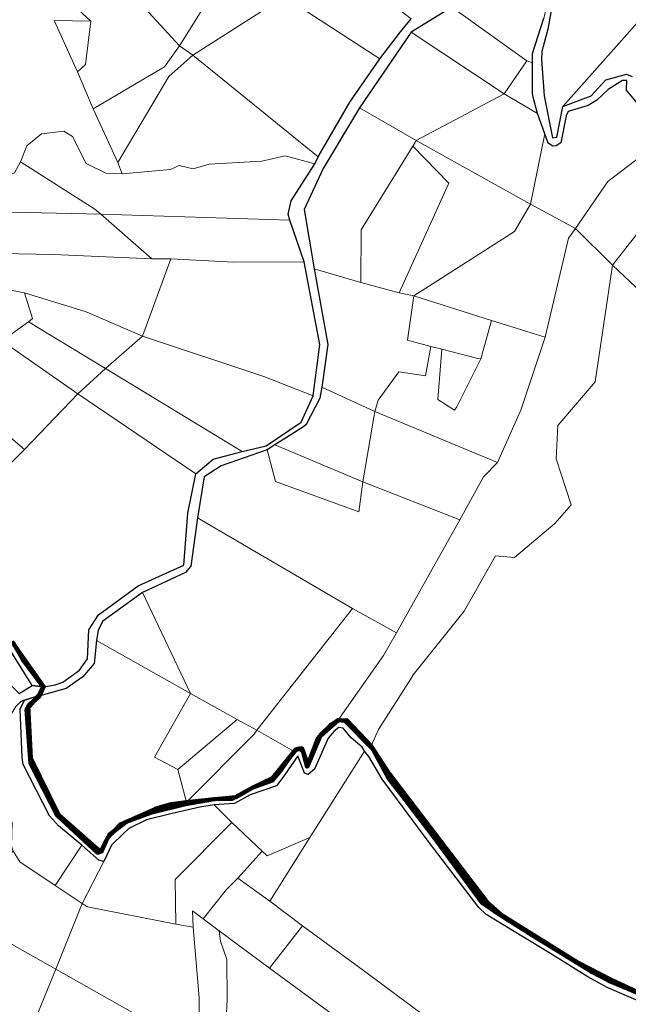
# Model space of a CAD drawing. Units: millimetres. Extents: x 13751 to 20406, y 63251 to 71337.
# Drawn here: x 16061 to 16321, y 66932 to 67353 of the extents above; entities that cross this region are included whole.
import ezdxf

# ---------------------------------------------------------------- set-up
doc = ezdxf.new("R2010")
doc.units = ezdxf.units.MM
for name, color, linetype, lineweight in [('ACQUA', 252, 'Continuous', 30), ('MAPPA_LIMITE', 170, 'Continuous', 100), ('MAPPA_LIMITE_PER QUADRO UNIONE', 250, 'Continuous', 20), ('PARTICELLA', 30, 'Continuous', 5), ('STRADA', 250, 'Continuous', 25)]:
    doc.layers.add(name, color=color, linetype=linetype, lineweight=lineweight)

msp = doc.modelspace()

# ---------------------------------------------------------------- linework, layer by layer
at = {"layer": 'ACQUA'}
for points in [[(16245.63, 67357.94), (16228.29, 67347.35), (16228.29, 67347.35), (16206.19, 67314.94), (16206.19, 67314.94), (16190.58, 67289.1), (16182.44, 67271.53), (16186.75, 67246.21), (16186.75, 67246.21), (16192.58, 67213.81), (16190.08, 67195.6), (16190.08, 67195.6), (16189.18, 67190.88), (16183.31, 67179.6), (16182.14, 67178.54), (16169.91, 67170.84), (16169.91, 67170.84), (16166.64, 67168.73), (16166.64, 67168.73), (16146.99, 67161.92), (16139.7, 67157.19), (16136.89, 67139.64), (16136.89, 67139.64), (16134.06, 67118.99), (16131.71, 67116.26), (16113.32, 67107.7), (16113.32, 67107.7), (16096.42, 67095.53), (16094.43, 67091.68), (16093.68, 67087.32), (16093.68, 67087.32), (16092.75, 67077.47), (16087.89, 67071.76), (16080.75, 67066.73), (16069.4, 67063.66), (16069.4, 67063.66), (16071.2, 67067.41), (16071.2, 67067.41), (16076.08, 67068.34), (16079.34, 67069.48), (16086.44, 67074.61), (16089.87, 67079.36), (16090.36, 67091.75), (16094.61, 67098.23), (16111.51, 67110.61), (16131.02, 67119.51), (16132.79, 67141.65), (16136.15, 67158.44), (16136.15, 67158.44), (16143.51, 67164.84), (16155.92, 67168), (16155.92, 67168), (16166.3, 67170.51), (16181.24, 67180.63), (16186.39, 67191.81), (16186.39, 67191.81), (16189.12, 67213.84), (16182.44, 67249.13), (16182.44, 67249.13), (16176.37, 67267.01), (16176.37, 67267.01), (16175.62, 67269.55), (16176.93, 67275.28), (16187.04, 67291), (16187.04, 67291), (16188.48, 67294.04), (16188.48, 67294.04), (16202.04, 67317.41), (16214.86, 67335.97), (16214.86, 67335.97), (16223.67, 67347.44), (16228.23, 67352.99)], [(16060.58, 67064.58), (16066.15, 67068.05), (16066.15, 67068.05), (16070.82, 67067.41), (16070.82, 67067.41), (16068.96, 67063.55), (16068.96, 67063.55), (16062.93, 67061.8), (16062.93, 67061.8), (16061.2, 67060.98), (16059.13, 67059)]]:
    msp.add_lwpolyline(points, dxfattribs=at)
at = {"layer": 'MAPPA_LIMITE'}
for points in [[(16330.89, 66934.37), (16313.56, 66942.26), (16299.44, 66949.62), (16266.82, 66969.91), (16260.61, 66975.49), (16218.91, 67030.12), (16211.12, 67042.17), (16211.12, 67042.17), (16200.68, 67053.25), (16196.92, 67053.08), (16196.92, 67053.08), (16188.49, 67045.62), (16183.99, 67034.07), (16181.5, 67041.2), (16179.62, 67040.91), (16178.24, 67039.75), (16178.24, 67039.75), (16169.07, 67028.53), (16160.87, 67024.48), (16153.37, 67020.31), (16142.75, 67019.22), (16132.23, 67018.08), (16132.23, 67018.08), (16125.57, 67017.25), (16118.81, 67015.27), (16103.89, 67008.67), (16098.21, 67002.57), (16095.43, 66996.95), (16077.56, 67012.61), (16065.62, 67036.97), (16064.49, 67059.28), (16069.4, 67063.66), (16069.4, 67063.66), (16071.2, 67067.41), (16071.2, 67067.41), (16057.42, 67086.86)], [(16058.1, 67086.24), (16062.24, 67079.1), (16070.82, 67067.41), (16070.82, 67067.41), (16068.96, 67063.55), (16068.96, 67063.55), (16063.81, 67057.79), (16065.54, 67034.61), (16076.92, 67012.48), (16094.05, 66996.51), (16095.93, 66997.13), (16099.1, 67004.14), (16106.34, 67009.75), (16116.83, 67013.64), (16131.73, 67017.25), (16144.01, 67019.48), (16151.63, 67019.51), (16160.59, 67024.36), (16168.86, 67027.33), (16172.95, 67032.38), (16177.04, 67038.18), (16178.85, 67040.67), (16180.94, 67040.73), (16182.06, 67039.61), (16183.76, 67033.28), (16189.59, 67047), (16193.69, 67051.07), (16196.83, 67053.21), (16199.82, 67052.92), (16211.81, 67040.74), (16218.52, 67028.44), (16223.88, 67021.71), (16237.27, 67004.2), (16258.63, 66975.05), (16265.1, 66970.56), (16279.87, 66961.32), (16305.58, 66945.39), (16312.81, 66941.81), (16331.13, 66934.02)]]:
    msp.add_lwpolyline(points, dxfattribs=at)
at = {"layer": 'MAPPA_LIMITE_PER QUADRO UNIONE'}
for points in [[(16330.89, 66934.37), (16313.56, 66942.26), (16299.44, 66949.62), (16266.82, 66969.91), (16260.61, 66975.49), (16218.91, 67030.12), (16211.12, 67042.17), (16211.12, 67042.17), (16200.68, 67053.25), (16196.92, 67053.08), (16196.92, 67053.08), (16188.49, 67045.62), (16183.99, 67034.07), (16181.5, 67041.2), (16179.62, 67040.91), (16178.24, 67039.75), (16178.24, 67039.75), (16169.07, 67028.53), (16160.87, 67024.48), (16153.37, 67020.31), (16142.75, 67019.22), (16132.23, 67018.08), (16132.23, 67018.08), (16125.57, 67017.25), (16118.81, 67015.27), (16103.89, 67008.67), (16098.21, 67002.57), (16095.43, 66996.95), (16077.56, 67012.61), (16065.62, 67036.97), (16064.49, 67059.28), (16069.4, 67063.66), (16069.4, 67063.66), (16071.2, 67067.41), (16071.2, 67067.41), (16057.42, 67086.86)], [(16058.1, 67086.24), (16062.24, 67079.1), (16070.82, 67067.41), (16070.82, 67067.41), (16068.96, 67063.55), (16068.96, 67063.55), (16063.81, 67057.79), (16065.54, 67034.61), (16076.92, 67012.48), (16094.05, 66996.51), (16095.93, 66997.13), (16099.1, 67004.14), (16106.34, 67009.75), (16116.83, 67013.64), (16131.73, 67017.25), (16144.01, 67019.48), (16151.63, 67019.51), (16160.59, 67024.36), (16168.86, 67027.33), (16172.95, 67032.38), (16177.04, 67038.18), (16178.85, 67040.67), (16180.94, 67040.73), (16182.06, 67039.61), (16183.76, 67033.28), (16189.59, 67047), (16193.69, 67051.07), (16196.83, 67053.21), (16199.82, 67052.92), (16211.81, 67040.74), (16218.52, 67028.44), (16223.88, 67021.71), (16237.27, 67004.2), (16258.63, 66975.05), (16265.1, 66970.56), (16279.87, 66961.32), (16305.58, 66945.39), (16312.81, 66941.81), (16331.13, 66934.02)]]:
    msp.add_lwpolyline(points, dxfattribs=at)
at = {"layer": 'PARTICELLA'}
for p, q in [((16053.78, 67386.7), (16091.24, 67352)), ((16091.24, 67352), (16075.55, 67352.32)), ((16075.55, 67352.32), (16085.56, 67330.35)), ((16091.24, 67352), (16091.24, 67352)), ((16085.56, 67330.35), (16085.56, 67330.35)), ((16085.56, 67330.35), (16092.32, 67314.61)), ((16092.32, 67314.61), (16092.32, 67314.61)), ((16092.32, 67314.61), (16102.88, 67291.54)), ((16079.66, 67304.95), (16070.21, 67303.85)), ((16083.4, 67302.74), (16079.66, 67304.95)), ((16070.21, 67303.85), (16063.87, 67298.77)), ((16089.22, 67291.12), (16083.4, 67302.74)), ((16063.87, 67298.77), (16061.19, 67291.83)), ((16061.19, 67291.83), (16058.57, 67287.22)), ((16061.19, 67291.83), (16061.19, 67291.83)), ((16061.19, 67291.83), (16061.19, 67291.83)), ((16102.88, 67291.54), (16102.88, 67291.54)), ((16102.88, 67291.54), (16104.64, 67286.75)), ((16097.68, 67287), (16089.22, 67291.12)), ((16104.64, 67286.75), (16097.68, 67287)), ((16104.64, 67286.75), (16104.64, 67286.75))]:
    msp.add_line(p, q, dxfattribs=at)
for points in [[(16293.05, 67315.57), (16290.57, 67302.38), (16288.69, 67302.09), (16285.1, 67320.04), (16283.93, 67335.69), (16284.1, 67339.09), (16286.71, 67348.57), (16289.29, 67362.98), (16291.13, 67380.04), (16304.93, 67400.15), (16304.93, 67400.15), (16307.95, 67405.62), (16315.19, 67409.58), (16320.28, 67418.23), (16349.04, 67452.82), (16353.43, 67462.49), (16353.43, 67462.49), (16401.16, 67438.19), (16379.52, 67390.7), (16362.39, 67387.71), (16332.96, 67360.5), (16293.05, 67315.57)], [(16129.11, 67341.48), (16089.83, 67384.42), (16089.83, 67384.42), (16092.03, 67386.43), (16099.19, 67386.8), (16099.77, 67397.1), (16101.85, 67397.55), (16105.68, 67408.79), (16105.68, 67408.79), (16151.85, 67377.8), (16151.85, 67377.8), (16129.11, 67341.48)], [(16299.48, 67399.08), (16292.22, 67392.02), (16289.68, 67383.4), (16285.38, 67354.88), (16284.96, 67353.3), (16280.14, 67338.15), (16280.11, 67334.24), (16280.11, 67334.24), (16277.63, 67335.12), (16277.63, 67335.12), (16245.63, 67357.94), (16245.63, 67357.94), (16254.36, 67363.78), (16264.1, 67371.64), (16273.87, 67388.79), (16284.82, 67394.24), (16299.48, 67399.08)], [(16091.24, 67352), (16053.78, 67386.7), (16053.78, 67386.7), (16059.26, 67392.25), (16059.26, 67392.25), (16065.47, 67386.67), (16065.47, 67386.67), (16069.91, 67382.48), (16073.23, 67386.21), (16076.82, 67383.49), (16076.82, 67383.49), (16082.63, 67378.68), (16089.83, 67384.42), (16089.83, 67384.42), (16129.11, 67341.48), (16129.11, 67341.48), (16122.8, 67332.48), (16092.32, 67314.61), (16092.32, 67314.61), (16085.56, 67330.35), (16085.56, 67330.35), (16089.02, 67333.52), (16091.24, 67352)], [(16187.71, 67385.98), (16208.57, 67368.31), (16208.57, 67368.31), (16228.23, 67352.99), (16228.23, 67352.99), (16223.67, 67347.44), (16214.86, 67335.97), (16214.86, 67335.97), (16171.47, 67364.15), (16171.47, 67364.15), (16172.18, 67365.17), (16177.28, 67375.24), (16178.45, 67376.7), (16187.71, 67385.98)], [(16171.47, 67364.15), (16168.24, 67358.73), (16134.93, 67337.54), (16134.93, 67337.54), (16129.11, 67341.48), (16129.11, 67341.48), (16151.85, 67377.8), (16151.85, 67377.8), (16171.47, 67364.15)], [(16171.47, 67364.15), (16214.86, 67335.97), (16214.86, 67335.97), (16202.04, 67317.41), (16188.48, 67294.04), (16188.48, 67294.04), (16134.93, 67337.54), (16134.93, 67337.54), (16168.24, 67358.73), (16171.47, 67364.15)], [(16228.29, 67347.35), (16245.63, 67357.94), (16245.63, 67357.94), (16277.63, 67335.12), (16277.63, 67335.12), (16267.94, 67320.92), (16267.94, 67320.92), (16228.29, 67347.35)], [(16085.56, 67330.35), (16075.55, 67352.32), (16091.24, 67352), (16091.24, 67352), (16089.02, 67333.52), (16085.56, 67330.35)], [(16206.19, 67314.94), (16228.29, 67347.35), (16228.29, 67347.35), (16267.94, 67320.92), (16267.94, 67320.92), (16230.33, 67301.07), (16230.33, 67301.07), (16206.19, 67314.94)], [(16134.93, 67337.54), (16124.66, 67328.41), (16102.88, 67291.54), (16102.88, 67291.54), (16092.32, 67314.61), (16092.32, 67314.61), (16122.8, 67332.48), (16129.11, 67341.48), (16129.11, 67341.48), (16134.93, 67337.54)], [(16188.48, 67294.04), (16187.04, 67291), (16187.04, 67291), (16174.41, 67294.4), (16164.34, 67292.12), (16141.88, 67290.91), (16134.96, 67288.83), (16129.03, 67290.28), (16125.36, 67288.58), (16104.64, 67286.75), (16104.64, 67286.75), (16102.88, 67291.54), (16102.88, 67291.54), (16124.66, 67328.41), (16134.93, 67337.54), (16134.93, 67337.54), (16188.48, 67294.04)], [(16280.11, 67334.24), (16280.13, 67321.04), (16280.43, 67319.56), (16282.26, 67312.59), (16282.26, 67312.59), (16267.94, 67320.92), (16267.94, 67320.92), (16277.63, 67335.12), (16277.63, 67335.12), (16280.11, 67334.24)], [(16282.26, 67312.59), (16285.4, 67303.88), (16285.4, 67303.88), (16279.31, 67273.76), (16279.31, 67273.76), (16230.33, 67301.07), (16230.33, 67301.07), (16267.94, 67320.92), (16267.94, 67320.92), (16282.26, 67312.59)], [(16186.75, 67246.21), (16182.44, 67271.53), (16190.58, 67289.1), (16206.19, 67314.94), (16206.19, 67314.94), (16230.33, 67301.07), (16230.33, 67301.07), (16228.89, 67298.59), (16228.89, 67298.59), (16206.81, 67262.83), (16206.77, 67240.33), (16206.77, 67240.33), (16186.75, 67246.21)], [(16104.64, 67286.75), (16125.36, 67288.58), (16129.03, 67290.28), (16134.96, 67288.83), (16141.88, 67290.91), (16164.34, 67292.12), (16174.41, 67294.4), (16187.04, 67291), (16187.04, 67291), (16176.93, 67275.28), (16175.62, 67269.55), (16176.37, 67267.01), (16176.37, 67267.01), (16095.58, 67269.5), (16095.58, 67269.5), (16092.95, 67271.6), (16061.19, 67291.83), (16061.19, 67291.83), (16063.87, 67298.77), (16070.21, 67303.85), (16079.66, 67304.95), (16083.4, 67302.74), (16089.22, 67291.12), (16097.68, 67287), (16104.64, 67286.75)], [(16279.31, 67273.76), (16272.38, 67262.12), (16229.44, 67234.59), (16229.44, 67234.59), (16223.05, 67235.85), (16223.05, 67235.85), (16244.38, 67282.83), (16228.89, 67298.59), (16228.89, 67298.59), (16230.33, 67301.07), (16230.33, 67301.07), (16279.31, 67273.76)], [(16298.54, 67263.32), (16312.39, 67283.43), (16335.15, 67300.9), (16335.15, 67300.9), (16349.95, 67286.42), (16349.95, 67286.42), (16348.82, 67285.06), (16348.15, 67284.3), (16327.81, 67265), (16314.34, 67247.76), (16314.34, 67247.76), (16298.54, 67263.32)], [(16228.89, 67298.59), (16244.38, 67282.83), (16223.05, 67235.85), (16223.05, 67235.85), (16206.77, 67240.33), (16206.77, 67240.33), (16206.81, 67262.83), (16228.89, 67298.59)], [(16025.66, 67271.14), (16025.77, 67272.57), (16027.78, 67293.99), (16027.78, 67293.99), (16054.2, 67285.73), (16058.57, 67287.22), (16058.57, 67287.22), (16061.19, 67291.83), (16061.19, 67291.83), (16092.95, 67271.6), (16095.58, 67269.5), (16095.58, 67269.5), (16025.66, 67271.14)], [(16314.34, 67247.76), (16327.81, 67265), (16348.15, 67284.3), (16348.82, 67285.06), (16349.95, 67286.42), (16349.95, 67286.42), (16485.43, 67151.66), (16485.43, 67151.66), (16479.7, 67145.44), (16447.45, 67122.16), (16447.45, 67122.16), (16314.34, 67247.76)], [(16024.7, 67264.4), (16025.66, 67271.14), (16025.66, 67271.14), (16095.58, 67269.5), (16095.58, 67269.5), (16117.29, 67250.39), (16117.29, 67250.39), (16075.15, 67252.31), (16037.93, 67253.03), (16037.93, 67253.03), (16024.7, 67264.4)], [(16229.44, 67234.59), (16272.38, 67262.12), (16279.31, 67273.76), (16279.31, 67273.76), (16298.54, 67263.32), (16298.54, 67263.32), (16295.52, 67259.22), (16285.59, 67216.87), (16285.59, 67216.87), (16262.58, 67224), (16262.58, 67224), (16229.44, 67234.59)], [(16117.29, 67250.39), (16095.58, 67269.5), (16095.58, 67269.5), (16176.37, 67267.01), (16176.37, 67267.01), (16182.44, 67249.13), (16182.44, 67249.13), (16152.33, 67249.04), (16125.42, 67250.39), (16125.42, 67250.39), (16117.29, 67250.39)], [(16024.7, 67264.4), (16037.93, 67253.03), (16037.93, 67253.03), (16042.93, 67247.66), (16049.72, 67245.37), (16056.26, 67237.21), (16062.91, 67235.94), (16062.91, 67235.94), (16066.34, 67224.9), (16064.55, 67223.44), (16064.55, 67223.44), (16052.3, 67214.78), (16052.3, 67214.78), (16016.62, 67201.27), (16016.62, 67201.27), (16001.62, 67253.94), (16001.62, 67253.94), (16024.7, 67264.4)], [(16298.54, 67263.32), (16314.34, 67247.76), (16314.34, 67247.76), (16306.96, 67197.79), (16290.93, 67179.16), (16290.24, 67164.94), (16296.65, 67145.24), (16289.64, 67137.21), (16272.39, 67122.75), (16264.22, 67123.42), (16250.95, 67099.85), (16229.14, 67072.61), (16228.06, 67070.84), (16214.26, 67049.15), (16211.12, 67042.17), (16211.12, 67042.17), (16200.68, 67053.25), (16196.92, 67053.08), (16196.92, 67053.08), (16216.4, 67080.83), (16222, 67090.49), (16222, 67090.49), (16248.97, 67138.77), (16248.97, 67138.77), (16259.1, 67157.28), (16265.19, 67163.28), (16265.19, 67163.28), (16273.79, 67182.83), (16274.41, 67184.19), (16275.08, 67185.71), (16285.59, 67216.87), (16285.59, 67216.87), (16295.52, 67259.22), (16298.54, 67263.32)], [(16062.91, 67235.94), (16056.26, 67237.21), (16049.72, 67245.37), (16042.93, 67247.66), (16037.93, 67253.03), (16037.93, 67253.03), (16075.15, 67252.31), (16117.29, 67250.39), (16117.29, 67250.39), (16125.42, 67250.39), (16125.42, 67250.39), (16113.37, 67217.36), (16113.37, 67217.36), (16089.26, 67227.73), (16062.91, 67235.94)], [(16113.37, 67217.36), (16125.42, 67250.39), (16125.42, 67250.39), (16152.33, 67249.04), (16182.44, 67249.13), (16182.44, 67249.13), (16189.12, 67213.84), (16186.39, 67191.81), (16186.39, 67191.81), (16165.17, 67200.13), (16113.37, 67217.36)], [(16229.44, 67234.59), (16226.72, 67215.71), (16236.71, 67212.9), (16236.71, 67212.9), (16234.4, 67200.47), (16222.93, 67202.08), (16214.11, 67190.05), (16212.71, 67185.18), (16212.71, 67185.18), (16190.08, 67195.6), (16190.08, 67195.6), (16192.58, 67213.81), (16186.75, 67246.21), (16186.75, 67246.21), (16206.77, 67240.33), (16206.77, 67240.33), (16223.05, 67235.85), (16223.05, 67235.85), (16229.44, 67234.59)], [(16113.37, 67217.36), (16097.54, 67203.5), (16097.54, 67203.5), (16064.55, 67223.44), (16064.55, 67223.44), (16066.34, 67224.9), (16062.91, 67235.94), (16062.91, 67235.94), (16089.26, 67227.73), (16113.37, 67217.36)], [(16236.71, 67212.9), (16226.72, 67215.71), (16229.44, 67234.59), (16229.44, 67234.59), (16262.58, 67224), (16262.58, 67224), (16258.06, 67207.62), (16258.06, 67207.62), (16256.74, 67207.79), (16241.32, 67211.8), (16241.32, 67211.8), (16236.71, 67212.9)], [(16097.54, 67203.5), (16085.73, 67192.66), (16085.73, 67192.66), (16053.57, 67215.02), (16052.3, 67214.78), (16052.3, 67214.78), (16064.55, 67223.44), (16064.55, 67223.44), (16097.54, 67203.5)], [(16212.71, 67185.18), (16214.11, 67190.05), (16222.93, 67202.08), (16234.4, 67200.47), (16236.71, 67212.9), (16236.71, 67212.9), (16241.32, 67211.8), (16241.32, 67211.8), (16239.61, 67190.33), (16246.74, 67185.7), (16247.71, 67187.08), (16258.06, 67207.62), (16258.06, 67207.62), (16262.58, 67224), (16262.58, 67224), (16285.59, 67216.87), (16285.59, 67216.87), (16275.08, 67185.71), (16274.41, 67184.19), (16273.79, 67182.83), (16265.19, 67163.28), (16265.19, 67163.28), (16212.71, 67185.18)], [(16097.54, 67203.5), (16113.37, 67217.36), (16113.37, 67217.36), (16165.17, 67200.13), (16186.39, 67191.81), (16186.39, 67191.81), (16181.24, 67180.63), (16166.3, 67170.51), (16155.92, 67168), (16155.92, 67168), (16097.54, 67203.5)], [(16036.92, 67191.02), (16052.3, 67214.78), (16052.3, 67214.78), (16053.57, 67215.02), (16085.73, 67192.66), (16085.73, 67192.66), (16062.93, 67168.85), (16062.93, 67168.85), (16036.92, 67191.02)], [(16241.32, 67211.8), (16256.74, 67207.79), (16258.06, 67207.62), (16258.06, 67207.62), (16247.71, 67187.08), (16246.74, 67185.7), (16239.61, 67190.33), (16241.32, 67211.8)], [(16085.73, 67192.66), (16097.54, 67203.5), (16097.54, 67203.5), (16155.92, 67168), (16155.92, 67168), (16143.51, 67164.84), (16136.15, 67158.44), (16136.15, 67158.44), (16085.73, 67192.66)], [(16212.71, 67185.18), (16207.54, 67155.09), (16207.54, 67155.09), (16169.91, 67170.84), (16169.91, 67170.84), (16182.14, 67178.54), (16183.31, 67179.6), (16189.18, 67190.88), (16190.08, 67195.6), (16190.08, 67195.6), (16212.71, 67185.18)], [(16022.18, 67127.79), (16019.75, 67128.31), (16016.65, 67127.82), (15992.03, 67123.01), (15980.04, 67113.96), (15961.75, 67105.55), (15933.69, 67085.52), (15921.63, 67082), (15921.63, 67082), (15927.02, 67091.41), (15927.02, 67091.41), (15970.56, 67163.38), (15970.56, 67163.38), (15971.74, 67164.54), (15971.74, 67164.54), (15982.75, 67155.59), (15988.13, 67163.67), (15988.13, 67163.67), (16036.92, 67191.02), (16036.92, 67191.02), (16062.93, 67168.85), (16062.93, 67168.85), (16061.86, 67167.89), (16022.18, 67127.79)], [(16207.54, 67155.09), (16212.71, 67185.18), (16212.71, 67185.18), (16265.19, 67163.28), (16265.19, 67163.28), (16259.1, 67157.28), (16248.97, 67138.77), (16248.97, 67138.77), (16207.54, 67155.09)], [(16207.54, 67155.09), (16205.87, 67142.25), (16170.21, 67155.26), (16166.64, 67168.73), (16166.64, 67168.73), (16169.91, 67170.84), (16169.91, 67170.84), (16207.54, 67155.09)], [(16136.89, 67139.64), (16139.7, 67157.19), (16146.99, 67161.92), (16166.64, 67168.73), (16166.64, 67168.73), (16170.21, 67155.26), (16205.87, 67142.25), (16207.54, 67155.09), (16207.54, 67155.09), (16248.97, 67138.77), (16248.97, 67138.77), (16222, 67090.49), (16222, 67090.49), (16203.17, 67100.93), (16203.17, 67100.93), (16136.89, 67139.64)], [(16113.32, 67107.7), (16131.71, 67116.26), (16134.06, 67118.99), (16136.89, 67139.64), (16136.89, 67139.64), (16203.17, 67100.93), (16203.17, 67100.93), (16162.3, 67048.95), (16162.3, 67048.95), (16153.8, 67053.43), (16153.8, 67053.43), (16133.91, 67064.59), (16133.91, 67064.59), (16113.32, 67107.7)], [(16037.47, 67109.15), (16049.76, 67096.76), (16055.61, 67085.01), (16066.15, 67068.05), (16066.15, 67068.05), (16060.58, 67064.58), (16060.58, 67064.58), (16044.72, 67080.4), (16026.28, 67092.31), (15976.28, 67108.41), (15976.28, 67108.41), (15979.07, 67109.95), (15986.97, 67115.25), (15986.97, 67115.25), (16037.47, 67109.15)], [(16093.68, 67087.32), (16094.43, 67091.68), (16096.42, 67095.53), (16113.32, 67107.7), (16113.32, 67107.7), (16133.91, 67064.59), (16133.91, 67064.59), (16093.68, 67087.32)], [(16222, 67090.49), (16216.4, 67080.83), (16196.92, 67053.08), (16196.92, 67053.08), (16188.49, 67045.62), (16183.99, 67034.07), (16181.5, 67041.2), (16179.62, 67040.91), (16178.24, 67039.75), (16178.24, 67039.75), (16162.3, 67048.95), (16162.3, 67048.95), (16203.17, 67100.93), (16203.17, 67100.93), (16222, 67090.49)], [(16132.23, 67018.08), (16125.57, 67017.25), (16118.81, 67015.27), (16103.89, 67008.67), (16098.21, 67002.57), (16095.43, 66996.95), (16077.56, 67012.61), (16065.62, 67036.97), (16064.49, 67059.28), (16069.4, 67063.66), (16069.4, 67063.66), (16080.75, 67066.73), (16087.89, 67071.76), (16092.75, 67077.47), (16093.68, 67087.32), (16093.68, 67087.32), (16133.91, 67064.59), (16133.91, 67064.59), (16118.45, 67037.42), (16128.42, 67032.11), (16128.42, 67032.11), (16132.23, 67018.08)], [(16133.91, 67064.59), (16153.8, 67053.43), (16153.8, 67053.43), (16128.42, 67032.11), (16128.42, 67032.11), (16118.45, 67037.42), (16133.91, 67064.59)], [(16062.93, 67061.8), (16061.11, 67057.84), (16061.87, 67037.29), (16062.34, 67034.29), (16073.62, 67012.26), (16077.45, 67008.01), (16087.44, 66999.78), (16087.44, 66999.78), (16076.04, 66982.53), (16076.04, 66982.53), (16060.91, 66992.68), (16057.9, 66997.44), (16057.9, 66997.44), (16057.38, 66999.52), (16057.64, 67009.46), (16052.03, 67014.46), (16052.03, 67014.46), (16045.7, 67020.68), (16045.7, 67020.68), (16049.4, 67034.29), (16053.95, 67050.2), (16059.13, 67059), (16061.2, 67060.98), (16062.93, 67061.8)], [(16162.3, 67048.95), (16161.12, 67047.18), (16132.23, 67018.08), (16132.23, 67018.08), (16128.42, 67032.11), (16128.42, 67032.11), (16153.8, 67053.43), (16153.8, 67053.43), (16162.3, 67048.95)], [(16162.3, 67048.95), (16178.24, 67039.75), (16178.24, 67039.75), (16169.07, 67028.53), (16160.87, 67024.48), (16153.37, 67020.31), (16142.75, 67019.22), (16132.23, 67018.08), (16132.23, 67018.08), (16161.12, 67047.18), (16162.3, 67048.95)], [(16144.07, 67016.94), (16152.75, 67017.63), (16159.44, 67021.21), (16170.7, 67025.16), (16174.08, 67029.64), (16179.78, 67037.98), (16182.61, 67030.58), (16184.23, 67030.03), (16186.91, 67032.27), (16192.8, 67045.44), (16195.27, 67048.54), (16197.35, 67050.12), (16199.13, 67049.72), (16202.6, 67045.62), (16207.29, 67041.58), (16208.21, 67039.96), (16208.21, 67039.96), (16184.92, 67003.04), (16184.92, 67003.04), (16166.67, 66995.15), (16164.53, 66997.12), (16164.53, 66997.12), (16151.58, 67009.41), (16151.58, 67009.41), (16144.07, 67016.94)], [(16329.62, 66931.33), (16314.85, 66897.47), (16303.98, 66875.05), (16303.98, 66875.05), (16262.35, 66905.65), (16210.02, 66944.58), (16181.74, 66965.33), (16181.74, 66965.33), (16167.83, 66975.87), (16167.83, 66975.87), (16184.92, 67003.04), (16184.92, 67003.04), (16208.21, 67039.96), (16208.21, 67039.96), (16210.15, 67037.69), (16215.83, 67027.97), (16235.5, 67001.5), (16257.17, 66973.07), (16260.33, 66970.08), (16287.47, 66953.6), (16303.81, 66943.51), (16312.06, 66938.87), (16329.62, 66931.33)], [(16144.07, 67016.94), (16151.58, 67009.41), (16151.58, 67009.41), (16127.26, 66985.01), (16127.56, 66966.03), (16127.56, 66966.03), (16089.9, 66973.45), (16087.61, 66974.81), (16087.61, 66974.81), (16096.86, 66992.71), (16096.86, 66992.71), (16100.08, 66999.78), (16105.19, 67004.72), (16107.52, 67006.81), (16115.07, 67010.59), (16126.07, 67013.32), (16137.94, 67015.96), (16144.07, 67016.94)], [(16151.58, 67009.41), (16164.53, 66997.12), (16164.53, 66997.12), (16154.17, 66985.67), (16154.17, 66985.67), (16149.27, 66980.83), (16139.28, 66968.26), (16139.28, 66968.26), (16134.8, 66971.7), (16135.03, 66964.7), (16135.03, 66964.7), (16127.56, 66966.03), (16127.56, 66966.03), (16127.26, 66985.01), (16151.58, 67009.41)], [(16164.53, 66997.12), (16166.67, 66995.15), (16184.92, 67003.04), (16184.92, 67003.04), (16167.83, 66975.87), (16167.83, 66975.87), (16154.17, 66985.67), (16154.17, 66985.67), (16164.53, 66997.12)], [(16076.04, 66982.53), (16087.61, 66974.81), (16087.61, 66974.81), (16076.24, 66946.76), (16076.24, 66946.76), (16043.45, 66965.26), (16043.45, 66965.26), (16044.63, 66967.9), (16057.9, 66997.44), (16057.9, 66997.44), (16060.91, 66992.68), (16076.04, 66982.53)], [(16087.44, 66999.78), (16094.63, 66993.37), (16096.86, 66992.71), (16096.86, 66992.71), (16087.61, 66974.81), (16087.61, 66974.81), (16076.04, 66982.53), (16076.04, 66982.53), (16087.44, 66999.78)], [(16181.74, 66965.33), (16167.71, 66947.2), (16167.71, 66947.2), (16146.16, 66963.06), (16146.16, 66963.06), (16139.28, 66968.26), (16139.28, 66968.26), (16149.27, 66980.83), (16154.17, 66985.67), (16154.17, 66985.67), (16167.83, 66975.87), (16167.83, 66975.87), (16181.74, 66965.33)], [(16127.56, 66966.03), (16135.03, 66964.7), (16135.03, 66964.7), (16137.61, 66934.46), (16137.52, 66912.18), (16137.52, 66912.18), (16076.24, 66946.76), (16076.24, 66946.76), (16087.61, 66974.81), (16087.61, 66974.81), (16089.9, 66973.45), (16127.56, 66966.03)], [(16139.28, 66968.26), (16146.16, 66963.06), (16146.16, 66963.06), (16146.68, 66958.75), (16149.46, 66950.84), (16149.6, 66933.74), (16148.34, 66908.11), (16144.95, 66883.9), (16128.51, 66849.48), (16128.51, 66849.48), (16118.48, 66855.88), (16118.48, 66855.88), (16128.49, 66873.17), (16128.49, 66873.17), (16134.63, 66886.7), (16137.51, 66910), (16137.52, 66912.18), (16137.52, 66912.18), (16137.61, 66934.46), (16135.03, 66964.7), (16135.03, 66964.7), (16134.8, 66971.7), (16139.28, 66968.26)], [(16040.55, 66927.09), (16030.46, 66936.24), (16030.46, 66936.24), (16043.45, 66965.26), (16043.45, 66965.26), (16076.24, 66946.76), (16076.24, 66946.76), (16061.55, 66910.48), (16061.55, 66910.48), (16057.17, 66912.65), (16040.55, 66927.09)], [(16196.4, 66803.96), (16174.91, 66818.96), (16128.51, 66849.48), (16128.51, 66849.48), (16144.95, 66883.9), (16148.34, 66908.11), (16149.6, 66933.74), (16149.46, 66950.84), (16146.68, 66958.75), (16146.16, 66963.06), (16146.16, 66963.06), (16167.71, 66947.2), (16167.71, 66947.2), (16210.61, 66915.66), (16238.69, 66894.8), (16238.69, 66894.8), (16224.17, 66871.1), (16224.17, 66871.1), (16218.67, 66862.71), (16204.83, 66825.46), (16204.83, 66825.46), (16196.4, 66803.96)], [(16303.98, 66875.05), (16300.85, 66869.46), (16293.82, 66864.82), (16284.91, 66860.21), (16284.91, 66860.21), (16265.74, 66874.71), (16238.69, 66894.8), (16238.69, 66894.8), (16210.61, 66915.66), (16167.71, 66947.2), (16167.71, 66947.2), (16181.74, 66965.33), (16181.74, 66965.33), (16210.02, 66944.58), (16262.35, 66905.65), (16303.98, 66875.05)], [(16061.55, 66910.48), (16076.24, 66946.76), (16076.24, 66946.76), (16137.52, 66912.18), (16137.52, 66912.18), (16137.51, 66910), (16134.63, 66886.7), (16128.49, 66873.17), (16128.49, 66873.17), (16088.69, 66895), (16088.69, 66895), (16061.55, 66910.48)]]:
    msp.add_lwpolyline(points, close=True, dxfattribs=at)
for points in [[(16322.73, 67328.31), (16320.3, 67329.39), (16311.45, 67326.92), (16305.17, 67320.16), (16293.05, 67315.57), (16293.05, 67315.57), (16332.96, 67360.5)], [(16335.15, 67300.9), (16312.39, 67283.43), (16298.54, 67263.32), (16298.54, 67263.32), (16279.31, 67273.76), (16279.31, 67273.76), (16285.4, 67303.88), (16285.4, 67303.88), (16286.74, 67299.86), (16288.82, 67298.58), (16290.19, 67298.78), (16292.18, 67299.98), (16294.49, 67311.5), (16295.32, 67313.42), (16303.87, 67315.9), (16307.59, 67318.21), (16312.45, 67322.8), (16318.56, 67326.71), (16320.44, 67326.6), (16320.37, 67322.54), (16325.91, 67315.85)], [(16330.89, 66934.37), (16313.56, 66942.26), (16299.44, 66949.62), (16266.82, 66969.91), (16260.61, 66975.49), (16218.91, 67030.12), (16211.12, 67042.17), (16211.12, 67042.17), (16214.26, 67049.15), (16228.06, 67070.84), (16229.14, 67072.61), (16250.95, 67099.85), (16264.22, 67123.42), (16272.39, 67122.75), (16289.64, 67137.21), (16296.65, 67145.24), (16290.24, 67164.94), (16290.93, 67179.16), (16306.96, 67197.79), (16314.34, 67247.76), (16314.34, 67247.76), (16447.45, 67122.16)], [(16022.18, 67127.79), (16061.86, 67167.89), (16062.93, 67168.85), (16062.93, 67168.85), (16085.73, 67192.66), (16085.73, 67192.66), (16136.15, 67158.44), (16136.15, 67158.44), (16132.79, 67141.65), (16131.02, 67119.51), (16111.51, 67110.61), (16094.61, 67098.23), (16090.36, 67091.75), (16089.87, 67079.36), (16086.44, 67074.61), (16079.34, 67069.48), (16076.08, 67068.34), (16071.2, 67067.41), (16071.2, 67067.41), (16057.42, 67086.86)]]:
    msp.add_lwpolyline(points, dxfattribs=at)
at = {"layer": 'STRADA'}
for points in [[(16289.29, 67362.98), (16286.71, 67348.57), (16284.1, 67339.09), (16283.93, 67335.69), (16285.1, 67320.04), (16288.69, 67302.09), (16290.57, 67302.38), (16293.05, 67315.57), (16293.05, 67315.57), (16305.17, 67320.16), (16311.45, 67326.92), (16320.3, 67329.39), (16322.73, 67328.31)], [(16325.91, 67315.85), (16320.37, 67322.54), (16320.44, 67326.6), (16318.56, 67326.71), (16312.45, 67322.8), (16307.59, 67318.21), (16303.87, 67315.9), (16295.32, 67313.42), (16294.49, 67311.5), (16292.18, 67299.98), (16290.19, 67298.78), (16288.82, 67298.58), (16286.74, 67299.86), (16285.4, 67303.88), (16285.4, 67303.88), (16282.26, 67312.59), (16282.26, 67312.59), (16280.43, 67319.56), (16280.13, 67321.04), (16280.11, 67334.24), (16280.11, 67334.24), (16280.14, 67338.15), (16284.96, 67353.3)], [(16058.1, 67086.24), (16062.24, 67079.1), (16070.82, 67067.41), (16070.82, 67067.41), (16066.15, 67068.05), (16066.15, 67068.05), (16055.61, 67085.01)], [(16329.62, 66931.33), (16312.06, 66938.87), (16303.81, 66943.51), (16287.47, 66953.6), (16260.33, 66970.08), (16257.17, 66973.07), (16235.5, 67001.5), (16215.83, 67027.97), (16210.15, 67037.69), (16208.21, 67039.96), (16208.21, 67039.96), (16207.29, 67041.58), (16202.6, 67045.62), (16199.13, 67049.72), (16197.35, 67050.12), (16195.27, 67048.54), (16192.8, 67045.44), (16186.91, 67032.27), (16184.23, 67030.03), (16182.61, 67030.58), (16179.78, 67037.98), (16174.08, 67029.64), (16170.7, 67025.16), (16159.44, 67021.21), (16152.75, 67017.63), (16144.07, 67016.94), (16144.07, 67016.94), (16137.94, 67015.96), (16126.07, 67013.32), (16115.07, 67010.59), (16107.52, 67006.81), (16105.19, 67004.72), (16100.08, 66999.78), (16096.86, 66992.71), (16096.86, 66992.71), (16094.63, 66993.37), (16087.44, 66999.78), (16087.44, 66999.78), (16077.45, 67008.01), (16073.62, 67012.26), (16062.34, 67034.29), (16061.87, 67037.29), (16061.11, 67057.84), (16062.93, 67061.8), (16062.93, 67061.8), (16068.96, 67063.55), (16068.96, 67063.55), (16063.81, 67057.79), (16065.54, 67034.61), (16076.92, 67012.48), (16094.05, 66996.51), (16095.93, 66997.13), (16099.1, 67004.14), (16106.34, 67009.75), (16116.83, 67013.64), (16131.73, 67017.25), (16144.01, 67019.48), (16151.63, 67019.51), (16160.59, 67024.36), (16168.86, 67027.33), (16172.95, 67032.38), (16177.04, 67038.18), (16178.85, 67040.67), (16180.94, 67040.73), (16182.06, 67039.61), (16183.76, 67033.28), (16189.59, 67047), (16193.69, 67051.07), (16196.83, 67053.21), (16199.82, 67052.92), (16211.81, 67040.74), (16218.52, 67028.44), (16223.88, 67021.71), (16237.27, 67004.2), (16258.63, 66975.05), (16265.1, 66970.56), (16279.87, 66961.32), (16305.58, 66945.39), (16312.81, 66941.81), (16331.13, 66934.02)]]:
    msp.add_lwpolyline(points, dxfattribs=at)

doc.saveas('drawing.dxf')
